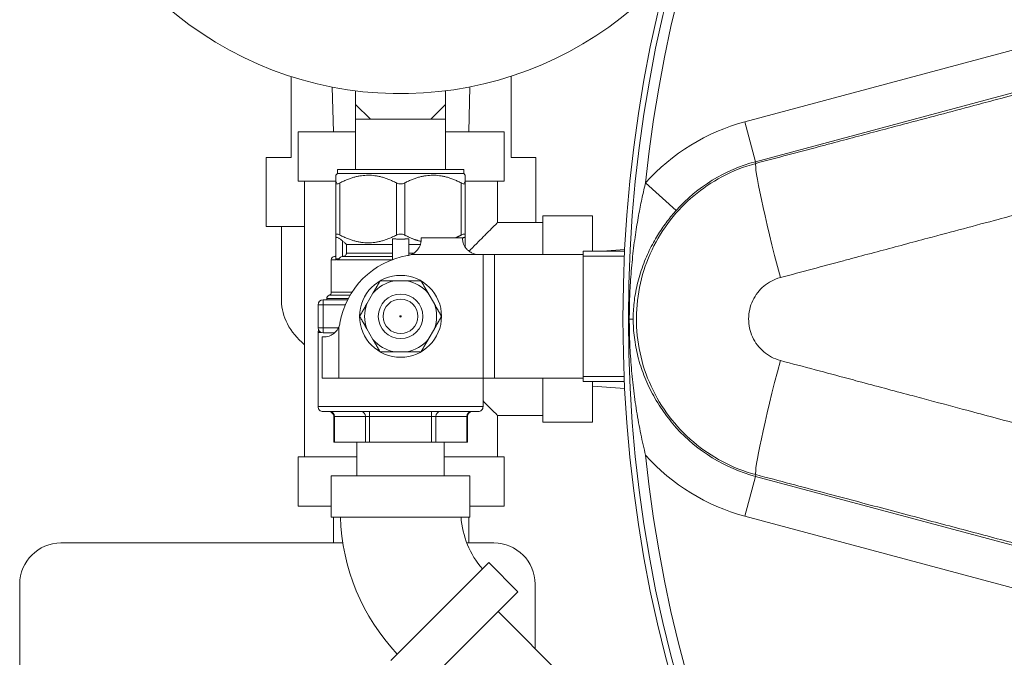
# Model space of a CAD drawing. Units: inches. Extents: x 81 to 414, y -31 to 374.
# Drawn here: x 174 to 180, y -10 to -6 of the extents above; entities that cross this region are included whole.
import ezdxf

# ---------------------------------------------------------------- set-up
doc = ezdxf.new("R2010")
doc.units = ezdxf.units.IN
doc.header["$MEASUREMENT"] = 0

# ---------------------------------------------------------------- blocks, each defined once
blk = doc.blocks.new('8INCH_DDV_RR_FRONT')
at = {"color": 0, "linetype": 'Continuous', "lineweight": 0, "extrusion": (2.19796e-16, 1, -2.22045e-16)}
for p, q in [((-7.4452, 12.4451), (-5.6648, 12.9221)), ((-10.1966, 12.7203), (-10.1966, 12.23)), ((-8.8616, 12.23), (-8.8616, 12.7223)), ((-9.9397, 12.385), (-9.9468, 12.6561)), ((-9.1185, 12.385), (-9.1114, 12.6574)), ((-7.3806, 12.2039), (-5.6002, 12.681)), ((-9.8047, 12.5512), (-9.8047, 12.6334)), ((-9.2597, 12.5512), (-9.2597, 12.6334)), ((-9.8047, 12.5512), (-9.7147, 12.4612)), ((-9.8047, 12.5512), (-9.8047, 12.4612)), ((-9.2597, 12.5512), (-9.3497, 12.4612)), ((-9.2597, 12.5512), (-9.2597, 12.4612)), ((-9.8047, 12.4612), (-9.7147, 12.4612)), ((-9.8047, 12.4612), (-9.8047, 12.1569)), ((-9.7147, 12.4612), (-9.5322, 12.4612)), ((-9.5322, 12.4612), (-9.3497, 12.4612)), ((-9.2597, 12.4612), (-9.3497, 12.4612)), ((-9.2597, 12.4612), (-9.2597, 12.1569)), ((-7.3806, 12.2039), (-7.4452, 12.4451)), ((-10.1541, 12.385), (-9.8047, 12.385)), ((-10.1541, 12.085), (-10.1541, 12.385)), ((-9.2597, 12.385), (-8.9041, 12.385)), ((-8.9041, 12.085), (-8.9041, 12.385)), ((-10.1966, 12.23), (-10.3466, 12.23)), ((-10.3466, 12.23), (-10.3466, 11.81)), ((-8.7116, 12.23), (-8.8616, 12.23)), ((-8.7116, 11.835), (-8.7116, 12.23)), ((-7.3778, 12.1936), (-7.3806, 12.2039)), ((-9.9147, 12.1319), (-9.9247, 12.1219)), ((-9.5322, 12.1569), (-9.9147, 12.1569)), ((-9.9147, 12.1569), (-9.9147, 12.1319)), ((-9.9147, 12.1319), (-9.5322, 12.1319)), ((-9.1497, 12.1569), (-9.5322, 12.1569)), ((-9.5322, 12.1319), (-9.1497, 12.1319)), ((-9.1497, 12.1569), (-9.1497, 12.1319)), ((-9.1497, 12.1319), (-9.1397, 12.1219)), ((-10.1541, 12.085), (-9.9247, 12.085)), ((-10.1141, 10.415), (-10.1141, 12.085)), ((-9.9247, 12.0789), (-9.9247, 12.075)), ((-9.9204, 12.0789), (-9.9247, 12.0789)), ((-9.9247, 12.0749), (-9.9247, 11.7589)), ((-9.8997, 12.0749), (-9.8997, 11.7589)), ((-9.5572, 12.0749), (-9.5572, 11.7589)), ((-9.5072, 12.0749), (-9.5072, 11.7589)), ((-9.1647, 12.0749), (-9.1647, 11.7589)), ((-9.1397, 12.0789), (-9.1441, 12.0789)), ((-9.1397, 12.085), (-8.9041, 12.085)), ((-9.1397, 12.0789), (-9.1397, 12.075)), ((-9.1397, 12.0749), (-9.1397, 11.7589)), ((-8.9441, 11.835), (-8.9441, 12.085)), ((-7.8607, 11.9089), (-8.0467, 12.0754)), ((-8.9441, 11.835), (-8.6691, 11.835)), ((-8.6691, 11.6413), (-8.6691, 11.875)), ((-8.6691, 11.875), (-8.3691, 11.875)), ((-8.3691, 11.6613), (-8.3691, 11.875)), ((-10.3466, 11.81), (-10.1141, 11.81)), ((-10.2541, 11.81), (-10.2541, 11.36)), ((-8.9692, 11.81), (-8.9691, 11.81)), ((-9.9247, 11.6149), (-9.9247, 11.7423)), ((-9.8847, 11.6295), (-9.8847, 11.7235)), ((-9.8598, 11.7019), (-9.5822, 11.7019)), ((-9.8598, 11.7019), (-9.8598, 11.6498)), ((-9.5822, 11.737), (-9.5822, 11.6097)), ((-9.4822, 11.737), (-9.4822, 11.6361)), ((-9.4822, 11.7019), (-9.4121, 11.7019)), ((-9.4072, 11.7413), (-9.4072, 11.7329)), ((-9.4072, 11.7413), (-9.1572, 11.7413)), ((-9.1397, 11.7423), (-9.1397, 11.6848)), ((-9.5822, 11.6498), (-9.8598, 11.6498)), ((-9.4515, 11.6498), (-9.4822, 11.6498)), ((-9.4671, 11.6413), (-9.0572, 11.6413)), ((-9.0572, 11.6413), (-9.0322, 11.6413)), ((-9.0322, 11.6413), (-8.9638, 11.6413)), ((-9.0322, 10.8913), (-9.0322, 11.6413)), ((-8.9638, 11.6413), (-8.4249, 11.6413)), ((-8.9638, 10.8913), (-8.9638, 11.6413)), ((-8.4249, 11.6413), (-8.4242, 11.6413)), ((-8.4249, 10.8913), (-8.4249, 11.6413)), ((-8.4242, 11.6613), (-8.4242, 11.6313)), ((-8.1739, 11.6613), (-8.4242, 11.6613)), ((-8.3095, 11.6613), (-8.1734, 11.6714)), ((-9.9522, 11.6099), (-9.9522, 11.4129)), ((-9.9247, 11.6299), (-9.9335, 11.6299)), ((-9.9247, 11.6149), (-9.9247, 11.6099)), ((-9.9247, 11.6149), (-9.9051, 11.6149)), ((-9.9193, 11.6099), (-9.9119, 11.6099)), ((-9.9119, 11.6099), (-9.5822, 11.6099)), ((-9.8815, 11.6299), (-9.5822, 11.6299)), ((-8.4242, 11.6313), (-8.4242, 10.9013)), ((-8.1754, 11.6313), (-8.4242, 11.6313)), ((-8.0249, 11.6313), (-8.0249, 11.6313)), ((-9.4946, 11.4813), (-9.5698, 11.4813)), ((-9.827, 11.4129), (-9.9522, 11.4129)), ((-9.6996, 11.4063), (-9.7372, 11.3412)), ((-9.3272, 11.3412), (-9.3648, 11.4063)), ((-10.0022, 11.3663), (-9.8537, 11.3663)), ((-10.0022, 11.3363), (-10.0022, 11.3663)), ((-9.9797, 11.3749), (-9.8493, 11.3749)), ((-9.9797, 11.3749), (-9.9797, 11.3663)), ((-9.966, 11.3939), (-9.8387, 11.3939)), ((-10.0322, 11.3363), (-10.0322, 11.1963)), ((-10.0322, 11.3363), (-10.0022, 11.3363)), ((-10.0022, 11.3363), (-9.8676, 11.3363)), ((-10.0022, 11.3363), (-10.0022, 11.1963)), ((-10.0022, 11.1963), (-10.0322, 11.1963)), ((-10.0322, 11.1689), (-10.0144, 11.1689)), ((-10.0322, 11.1689), (-10.0322, 10.7189)), ((-9.9095, 11.1963), (-10.0022, 11.1963)), ((-10.0022, 11.1663), (-10.0022, 11.1963)), ((-9.9327, 11.1663), (-10.0022, 11.1663)), ((-9.9072, 11.2012), (-9.9072, 10.8913)), ((-9.7372, 11.1913), (-9.6996, 11.1262)), ((-9.3648, 11.1262), (-9.3272, 11.1913)), ((-9.9988, 11.1413), (-10.0072, 11.1413)), ((-10.0072, 11.1413), (-10.0072, 10.8913)), ((-9.5698, 11.0513), (-9.4946, 11.0513)), ((-10.0072, 10.8913), (-9.9072, 10.8913)), ((-9.9072, 10.8913), (-9.0322, 10.8913)), ((-9.0322, 10.8913), (-9.0322, 10.7189)), ((-9.0322, 10.8913), (-8.9638, 10.8913)), ((-8.9638, 10.8913), (-8.4249, 10.8913)), ((-8.6691, 10.625), (-8.6691, 10.8913)), ((-8.4249, 10.8913), (-8.4242, 10.8913)), ((-8.4242, 10.9013), (-8.4242, 10.8713)), ((-8.4242, 10.9013), (-8.1768, 10.9013)), ((-8.4242, 10.8713), (-8.1755, 10.8713)), ((-8.3691, 10.625), (-8.3691, 10.8713)), ((-8.1283, 10.9013), (-8.1283, 10.9013)), ((-8.1252, 10.8713), (-8.1252, 10.8713)), ((-8.041, 10.8713), (-8.041, 10.8713)), ((-8.0381, 10.9013), (-8.0381, 10.9013)), ((-8.026, 10.8713), (-8.026, 10.8713)), ((-8.1734, 10.8286), (-8.3691, 10.8431)), ((-8.1199, 10.8247), (-8.1199, 10.8247)), ((-8.0006, 10.8158), (-8.0006, 10.8158)), ((-10.0322, 10.7189), (-9.0322, 10.7189)), ((-10.0022, 10.6889), (-9.0622, 10.6889)), ((-9.7199, 10.6889), (-9.7199, 10.6589)), ((-9.3446, 10.6889), (-9.3446, 10.6589)), ((-9.9375, 10.6589), (-9.9335, 10.6589)), ((-9.9375, 10.5039), (-9.9375, 10.6589)), ((-9.7458, 10.6589), (-9.9335, 10.6589)), ((-9.9335, 10.5039), (-9.9335, 10.6589)), ((-9.7458, 10.6589), (-9.7199, 10.6589)), ((-9.7458, 10.5039), (-9.7458, 10.6589)), ((-9.3446, 10.6589), (-9.7199, 10.6589)), ((-9.7199, 10.5039), (-9.7199, 10.6589)), ((-9.3446, 10.6589), (-9.3186, 10.6589)), ((-9.3446, 10.5039), (-9.3446, 10.6589)), ((-9.131, 10.6589), (-9.3186, 10.6589)), ((-9.3186, 10.5039), (-9.3186, 10.6589)), ((-9.131, 10.6589), (-9.1269, 10.6589)), ((-9.131, 10.5039), (-9.131, 10.6589)), ((-9.1269, 10.5039), (-9.1269, 10.6589)), ((-8.9441, 10.415), (-8.9441, 10.665)), ((-8.9441, 10.665), (-8.6691, 10.665)), ((-8.6691, 10.625), (-8.3691, 10.625)), ((-9.9375, 10.5039), (-9.9335, 10.5039)), ((-9.7458, 10.5039), (-9.9335, 10.5039)), ((-9.7972, 10.5039), (-9.7972, 10.2996)), ((-9.7458, 10.5039), (-9.7199, 10.5039)), ((-9.3446, 10.5039), (-9.7199, 10.5039)), ((-9.3446, 10.5039), (-9.3186, 10.5039)), ((-9.131, 10.5039), (-9.3186, 10.5039)), ((-9.2672, 10.5039), (-9.2672, 10.2996)), ((-9.131, 10.5039), (-9.1269, 10.5039)), ((-10.1541, 10.415), (-9.7972, 10.415)), ((-10.1541, 10.115), (-10.1541, 10.415)), ((-9.2672, 10.415), (-8.9041, 10.415)), ((-8.9041, 10.115), (-8.9041, 10.415)), ((-9.1122, 10.2996), (-9.9522, 10.2996)), ((-9.9522, 10.0496), (-9.9522, 10.2996)), ((-9.1122, 10.0496), (-9.1122, 10.2996)), ((-7.3806, 10.2961), (-7.4452, 10.0549)), ((-7.3778, 10.3064), (-7.3806, 10.2961)), ((-5.6002, 9.819), (-7.3806, 10.2961)), ((-10.1541, 10.115), (-9.9522, 10.115)), ((-9.1122, 10.115), (-8.9041, 10.115)), ((-9.1122, 10.0496), (-9.9522, 10.0496)), ((-9.9391, 9.8923), (-9.9391, 10.0496)), ((-9.1191, 9.8923), (-9.1191, 10.0496)), ((-5.6648, 9.5779), (-7.4452, 10.0549)), ((-11.5916, 9.8923), (-9.8822, 9.8923)), ((-9.1307, 9.8923), (-8.9666, 9.8923)), ((-8.9978, 9.7734), (-9.5918, 9.1794)), ((-8.821, 9.5966), (-8.9978, 9.7734)), ((-11.8416, 7.9528), (-11.8416, 9.6423)), ((-8.7166, 9.6423), (-8.7166, 9.2518)), ((-8.821, 9.5966), (-9.415, 9.0026)), ((-8.9412, 9.4764), (-7.5458, 8.081))]:
    blk.add_line(p, q, dxfattribs=at)
at = {"color": 0, "linetype": 'Continuous', "lineweight": 0, "extrusion": (-4.93038e-32, -2.22045e-16, -1)}
blk.add_circle((0, 11.25), 8.1843, dxfattribs=at)
at = {"color": 0, "linetype": 'Continuous', "lineweight": 0}
for centre, radius in [((0, 11.25), 8.1513), ((-9.5322, 11.2663), 0.2483), ((-9.5322, 11.2663), 0.135), ((-9.5322, 11.2663), 0.105)]:
    blk.add_circle(centre, radius, dxfattribs=at)
for centre, radius, start, end in [((0, 11.25), 8.0889, 5.85682, 174.14317), ((-9.5322, 14.7887), 2.1725, 1.0684, 318.19796), ((-9.5322, 11.2663), 0.2183, 159.91612, 200.08388), ((-9.5322, 11.2663), 0.2183, 339.91612, 20.08388), ((0, 11.25), 8.0889, 185.85682, 354.14317), ((-8.6322, 10.0866), 0.535, 183.9663, 221.0337)]:
    blk.add_arc(centre, radius, start, end, dxfattribs=at)
at = {"color": 0, "linetype": 'Continuous', "lineweight": 0, "extrusion": (-7.39557e-32, -2.22045e-16, -1)}
for centre, radius, start, end in [((7.125, 11.25), 1.2372, 41.84679, 75), ((9.9347, 11.6498), 0.02, 240, 266.41668), ((10.0122, 11.1689), 0.02, 0, 37.56846), ((9.9675, 10.6589), 0.03, 90.00058, 180), ((7.125, 11.25), 0.9876, 285, 318.15336)]:
    blk.add_arc(centre, radius, start, end, dxfattribs=at)
at = {"color": 0, "linetype": 'Continuous', "lineweight": 0, "extrusion": (-4.93038e-32, -2.22045e-16, -1)}
for centre, radius, start, end in [((7.125, 11.25), 0.9876, 41.84679, 75), ((9.9722, 11.4129), 0.02, 180, 251.79004), ((9.9597, 11.3749), 0.02, 360, 71.79004), ((9.0969, 10.6589), 0.03, 0, 89.99942), ((9.0622, 10.7189), 0.03, 180, 270.00005), ((7.125, 11.25), 1.2372, 285, 318.15329), ((11.5916, 9.6423), 0.25, 0, 90), ((8.9666, 9.6423), 0.25, 90, 180)]:
    blk.add_arc(centre, radius, start, end, dxfattribs=at)
at = {"color": 0, "linetype": 'Continuous', "lineweight": 0, "extrusion": (-1.9475e-30, -2.22045e-16, -1)}
blk.add_arc((9.5072, 11.7329), 0.1, 246.35954, 260.40593, dxfattribs=at)
at = {"color": 0, "linetype": 'Continuous', "lineweight": 0, "extrusion": (-2.46519e-32, -2.22045e-16, -1)}
for centre, radius, start, end in [((9.9322, 11.6099), 0.02, 0.02256, 86.41668), ((10.0022, 10.7189), 0.03, 269.99995, 0)]:
    blk.add_arc(centre, radius, start, end, dxfattribs=at)
at = {"color": 0, "linetype": 'Continuous', "lineweight": 0, "extrusion": (1.8982e-30, -2.22045e-16, -1)}
blk.add_arc((9.9197, 11.6149), 0.005, 291.7208, 0, dxfattribs=at)
at = {"color": 0, "linetype": 'Continuous', "lineweight": 0, "extrusion": (1.55307e-30, -2.22045e-16, -1)}
blk.add_arc((9.4072, 11.1413), 0.5, 9.59407, 80.40593, dxfattribs=at)
at = {"color": 0, "linetype": 'Continuous', "lineweight": 0, "extrusion": (-6.74476e-29, -2.22045e-16, -1)}
blk.add_arc((9.8801, 11.6038), 0.0261, 79.76721, 86.89068, dxfattribs=at)
at = {"color": 0, "linetype": 'Continuous', "lineweight": 0, "extrusion": (-1.75029e-30, -2.22045e-16, -1)}
for start, end in [(39.91612, 80.08388), (219.91612, 260.08388)]:
    blk.add_arc((9.5322, 11.2663), 0.2183, start, end, dxfattribs=at)
at = {"color": 0, "linetype": 'Continuous', "lineweight": 0, "extrusion": (-1.30655e-30, -2.22045e-16, -1)}
for start, end in [(99.91612, 140.08388), (279.91612, 320.08388)]:
    blk.add_arc((9.5322, 11.2663), 0.2183, start, end, dxfattribs=at)
at = {"color": 0, "linetype": 'Continuous', "lineweight": 0, "extrusion": (2.21867e-30, -2.22045e-16, -1)}
blk.add_arc((10.0022, 11.3363), 0.03, 360, 90, dxfattribs=at)
at = {"color": 0, "linetype": 'Continuous', "lineweight": 0, "extrusion": (-7.39557e-31, -2.22045e-16, -1)}
blk.add_arc((9.9988, 11.2413), 0.1, 189.59407, 203.64046, dxfattribs=at)
at = {"color": 0, "linetype": 'Continuous', "lineweight": 0, "extrusion": (2.19402e-30, -2.22045e-16, -1)}
blk.add_arc((10.0022, 11.1963), 0.03, 270, 360, dxfattribs=at)
at = {"color": 0, "linetype": 'Continuous', "lineweight": 0, "extrusion": (-2.21867e-31, -2.22045e-16, -1)}
blk.add_arc((8.6322, 10.0866), 1.265, 316.67635, 358.32365, dxfattribs=at)
at = {"color": 0, "linetype": 'Continuous', "lineweight": 0}
for centre, major_axis, ratio, start_param, end_param in [((-7.192, 11.5001), (-0.1843, 0.695), 0.050097, 0.052426, 1.555633), ((-9.2926, 10.6589), (0, 0.03), 0.866025, 0.000005, 1.570796), ((-9.105, 10.6589), (0, 0.03), 0.866025, 0.000005, 1.570796)]:
    blk.add_ellipse(centre, major_axis=major_axis, ratio=ratio, start_param=start_param, end_param=end_param, dxfattribs=at)
at = {"color": 0, "linetype": 'Continuous', "lineweight": 0, "extrusion": (-2.41526e-32, -2.22045e-16, -1)}
blk.add_ellipse((-9.5291, 11.36), major_axis=(-0.725, 0), ratio=0.62069, start_param=-0.631917, end_param=0, dxfattribs=at)
at = {"color": 0, "linetype": 'Continuous', "lineweight": 0, "extrusion": (8.26032e-18, -1.92874e-12, -1)}
blk.add_ellipse((-8.3716, 11.25), major_axis=(0.25, 0), ratio=0.000006, start_param=0.052362, end_param=0.439799, dxfattribs=at)
at = {"color": 0, "linetype": 'Continuous', "lineweight": 0, "extrusion": (-1.46431e-16, -1.81673e-16, -1)}
blk.add_ellipse((-7.192, 10.9999), major_axis=(-0.1843, -0.695), ratio=0.050097, start_param=0.052426, end_param=1.555633, dxfattribs=at)
at = {"color": 0, "linetype": 'Continuous', "lineweight": 0, "extrusion": (-1.94872e-17, -2.22045e-16, -1)}
for centre in [(-9.9595, 10.6589), (-9.7718, 10.6589)]:
    blk.add_ellipse(centre, major_axis=(0, 0.03), ratio=0.866025, start_param=0.000005, end_param=1.570796, dxfattribs=at)
at = {"color": 0, "linetype": 'Continuous', "lineweight": 0}
for points, knots in [([(-7.3778, 12.1936), (-7.2476, 12.2282), (-7.1197, 12.2621), (-6.9951, 12.2951), (-6.97, 12.3018), (-6.945, 12.3084), (-6.9202, 12.315), (-6.8216, 12.3411), (-6.7247, 12.3668), (-6.6282, 12.3924), (-6.5799, 12.4052), (-6.5317, 12.418), (-6.4836, 12.4307), (-6.4114, 12.4499), (-6.3394, 12.469), (-6.2681, 12.4879), (-6.1968, 12.5068), (-6.1261, 12.5255), (-6.0565, 12.544), (-6.0101, 12.5563), (-5.9642, 12.5685), (-5.9189, 12.5805), (-5.8277, 12.6047), (-5.7388, 12.6282), (-5.652, 12.6513), (-5.6307, 12.6569), (-5.6095, 12.6625), (-5.5885, 12.6681)], [0, 0, 0, 0, 0.2, 0.2, 0.2, 0.2402832, 0.2402832, 0.2402832, 0.4, 0.4, 0.4, 0.4798579, 0.4798579, 0.4798579, 0.6, 0.6, 0.6, 0.7200819, 0.7200819, 0.7200819, 0.8, 0.8, 0.8, 0.9606727, 0.9606727, 0.9606727, 0.9999999, 0.9999999, 0.9999999, 0.9999999]), ([(-7.3778, 10.3064), (-7.4488, 10.3253), (-7.517, 10.3522), (-7.5805, 10.3856), (-7.644, 10.419), (-7.7028, 10.4588), (-7.757, 10.5047), (-7.8111, 10.5506), (-7.8606, 10.6027), (-7.9037, 10.6594), (-7.9467, 10.7162), (-7.9835, 10.7775), (-8.0132, 10.8422), (-8.0429, 10.9069), (-8.0656, 10.9748), (-8.0805, 11.0444), (-8.0955, 11.114), (-8.1029, 11.1852), (-8.1024, 11.2564), (-8.1019, 11.3276), (-8.0936, 11.3988), (-8.0778, 11.4681), (-8.0619, 11.5373), (-8.0386, 11.6046), (-8.0078, 11.6693), (-7.9771, 11.734), (-7.9386, 11.7959), (-7.8957, 11.8509), (-7.8528, 11.9059), (-7.8059, 11.9542), (-7.7543, 11.9976), (-7.7027, 12.0409), (-7.6466, 12.0793), (-7.5839, 12.1126), (-7.5212, 12.1459), (-7.4518, 12.1739), (-7.3778, 12.1936)], [0, 0, 0, 0, 0.0833333, 0.0833333, 0.0833333, 0.1666667, 0.1666667, 0.1666667, 0.25, 0.25, 0.25, 0.3333333, 0.3333333, 0.3333333, 0.4166667, 0.4166667, 0.4166667, 0.5, 0.5, 0.5, 0.5833333, 0.5833333, 0.5833333, 0.6666667, 0.6666667, 0.6666667, 0.75, 0.75, 0.75, 0.8333333, 0.8333333, 0.8333333, 0.9166667, 0.9166667, 0.9166667, 1, 1, 1, 1]), ([(-9.8997, 12.0749), (-9.9009, 12.0743), (-9.902, 12.0738), (-9.9061, 12.0719), (-9.9089, 12.0708), (-9.9139, 12.0693), (-9.9162, 12.0689), (-9.9199, 12.0689), (-9.9214, 12.0693), (-9.9236, 12.0708), (-9.9243, 12.0719), (-9.9247, 12.0738), (-9.9247, 12.0744), (-9.9247, 12.075)], [0.1841423, 0.1841423, 0.1841423, 0.1841423, 0.194705, 0.194705, 0.2230559, 0.2230559, 0.2514068, 0.2514068, 0.2797576, 0.2797576, 0.3081085, 0.3081085, 0.3192221, 0.3192221, 0.3192221, 0.3192221]), ([(-9.5072, 12.0749), (-9.5084, 12.0743), (-9.5095, 12.0738), (-9.514, 12.0719), (-9.5175, 12.0708), (-9.5248, 12.0693), (-9.5285, 12.0689), (-9.5359, 12.0689), (-9.5397, 12.0693), (-9.5469, 12.0708), (-9.5504, 12.0719), (-9.5549, 12.0738), (-9.5561, 12.0743), (-9.5572, 12.0749)], [-0.3186712, -0.3186712, -0.3186712, -0.3186712, -0.3081085, -0.3081085, -0.2797576, -0.2797576, -0.2514068, -0.2514068, -0.2230559, -0.2230559, -0.194705, -0.194705, -0.1841423, -0.1841423, -0.1841423, -0.1841423]), ([(-9.1397, 12.075), (-9.1397, 12.0744), (-9.1398, 12.0738), (-9.1402, 12.0719), (-9.1409, 12.0708), (-9.1431, 12.0693), (-9.1446, 12.0689), (-9.1483, 12.0689), (-9.1505, 12.0693), (-9.1556, 12.0708), (-9.1584, 12.0719), (-9.1625, 12.0738), (-9.1636, 12.0743), (-9.1647, 12.0749)], [0.1835915, 0.1835915, 0.1835915, 0.1835915, 0.194705, 0.194705, 0.2230559, 0.2230559, 0.2514068, 0.2514068, 0.2797576, 0.2797576, 0.3081085, 0.3081085, 0.3186712, 0.3186712, 0.3186712, 0.3186712]), ([(-8.1454, 11.25), (-8.1454, 11.2882), (-8.1448, 11.3285), (-8.1433, 11.3711), (-8.1419, 11.4138), (-8.1396, 11.4588), (-8.1362, 11.5053), (-8.1329, 11.5519), (-8.1284, 11.6), (-8.1233, 11.646), (-8.1181, 11.692), (-8.1123, 11.736), (-8.1061, 11.7768), (-8.1, 11.8175), (-8.0936, 11.8551), (-8.0871, 11.89), (-8.0806, 11.925), (-8.0739, 11.9574), (-8.0672, 11.9882), (-8.0604, 12.019), (-8.0535, 12.0482), (-8.0467, 12.0754)], [0, 0, 0, 0, 0.142857, 0.142857, 0.142857, 0.285714, 0.285714, 0.285714, 0.428571, 0.428571, 0.428571, 0.571429, 0.571429, 0.571429, 0.714286, 0.714286, 0.714286, 0.857143, 0.857143, 0.857143, 1, 1, 1, 1]), ([(-7.2296, 11.5014), (-7.0994, 11.5361), (-6.9715, 11.5702), (-6.8468, 11.6035), (-6.8217, 11.6102), (-6.7968, 11.6169), (-6.7719, 11.6235), (-6.6733, 11.6498), (-6.5765, 11.6757), (-6.4799, 11.7015), (-6.4316, 11.7144), (-6.3834, 11.7272), (-6.3353, 11.7401), (-6.263, 11.7594), (-6.1911, 11.7786), (-6.1197, 11.7977), (-6.0484, 11.8168), (-5.9777, 11.8357), (-5.9081, 11.8543), (-5.8617, 11.8667), (-5.8158, 11.879), (-5.7704, 11.8911), (-5.6792, 11.9155), (-5.5903, 11.9393), (-5.5034, 11.9626), (-5.4822, 11.9683), (-5.461, 11.9739), (-5.44, 11.9796)], [0, 0, 0, 0, 0.2, 0.2, 0.2, 0.24029, 0.24029, 0.24029, 0.4, 0.4, 0.4, 0.4798696, 0.4798696, 0.4798696, 0.6, 0.6, 0.6, 0.7200616, 0.7200616, 0.7200616, 0.8, 0.8, 0.8, 0.9606683, 0.9606683, 0.9606683, 0.9999999, 0.9999999, 0.9999999, 0.9999999]), ([(-8.122, 11.25), (-8.122, 11.2813), (-8.1203, 11.3145), (-8.1164, 11.3495), (-8.1125, 11.3845), (-8.1062, 11.4213), (-8.0974, 11.4593), (-8.0885, 11.4972), (-8.0768, 11.5362), (-8.0632, 11.5733), (-8.0496, 11.6103), (-8.0342, 11.6455), (-8.0181, 11.6778), (-8.0019, 11.7102), (-7.9851, 11.7397), (-7.9679, 11.7669), (-7.9507, 11.7942), (-7.9332, 11.8192), (-7.9153, 11.8428), (-7.8974, 11.8663), (-7.879, 11.8884), (-7.8607, 11.9089)], [0, 0, 0, 0, 0.142857, 0.142857, 0.142857, 0.285714, 0.285714, 0.285714, 0.428571, 0.428571, 0.428571, 0.571429, 0.571429, 0.571429, 0.714286, 0.714286, 0.714286, 0.857143, 0.857143, 0.857143, 1, 1, 1, 1]), ([(-8.9441, 11.835), (-8.9441, 11.835), (-8.9458, 11.8333), (-8.9485, 11.8306), (-8.9513, 11.8278), (-8.9551, 11.824), (-8.9595, 11.8196), (-8.9639, 11.8152), (-8.969, 11.8101), (-8.9745, 11.8046), (-8.9799, 11.7992), (-8.9858, 11.7933), (-8.992, 11.7871), (-8.9982, 11.781), (-9.0046, 11.7745), (-9.0114, 11.7677), (-9.0182, 11.7609), (-9.0252, 11.7539), (-9.0327, 11.7465), (-9.0401, 11.7391), (-9.0478, 11.7313), (-9.0559, 11.7232), (-9.0641, 11.7151), (-9.0726, 11.7065), (-9.0813, 11.6978), (-9.09, 11.6891), (-9.0989, 11.6802), (-9.1076, 11.6715), (-9.111, 11.6682), (-9.1143, 11.6648), (-9.1176, 11.6615)], [0, 0, 0, 0, 0.00934579, 0.00934579, 0.00934579, 0.01869159, 0.01869159, 0.01869159, 0.02803738, 0.02803738, 0.02803738, 0.03738318, 0.03738318, 0.03738318, 0.04672897, 0.04672897, 0.04672897, 0.05607477, 0.05607477, 0.05607477, 0.06542056, 0.06542056, 0.06542056, 0.07476636, 0.07476636, 0.07476636, 0.08411215, 0.08411215, 0.08411215, 0.0877156, 0.0877156, 0.0877156, 0.0877156]), ([(-9.8997, 11.7589), (-9.9009, 11.7595), (-9.902, 11.7601), (-9.9061, 11.762), (-9.9089, 11.7631), (-9.9139, 11.7645), (-9.9162, 11.7649), (-9.9199, 11.7649), (-9.9214, 11.7645), (-9.9236, 11.7631), (-9.9243, 11.762), (-9.9247, 11.76), (-9.9247, 11.7594), (-9.9247, 11.7588)], [-0.74771, -0.74771, -0.74771, -0.74771, -0.7371472, -0.7371472, -0.7087964, -0.7087964, -0.6804455, -0.6804455, -0.6520946, -0.6520946, -0.6237438, -0.6237438, -0.6125117, -0.6125117, -0.6125117, -0.6125117]), ([(-9.5572, 11.7589), (-9.5561, 11.7595), (-9.5549, 11.7601), (-9.5504, 11.762), (-9.5469, 11.7631), (-9.5397, 11.7645), (-9.5359, 11.7649), (-9.5285, 11.7649), (-9.5248, 11.7645), (-9.5175, 11.7631), (-9.514, 11.762), (-9.5095, 11.7601), (-9.5084, 11.7595), (-9.5072, 11.7589)], [0.613181, 0.613181, 0.613181, 0.613181, 0.6237438, 0.6237438, 0.6520946, 0.6520946, 0.6804455, 0.6804455, 0.7087964, 0.7087964, 0.7371472, 0.7371472, 0.74771, 0.74771, 0.74771, 0.74771]), ([(-9.1397, 11.7588), (-9.1397, 11.7594), (-9.1398, 11.76), (-9.1402, 11.762), (-9.1409, 11.7631), (-9.1431, 11.7645), (-9.1446, 11.7649), (-9.1483, 11.7649), (-9.1505, 11.7645), (-9.1556, 11.7631), (-9.1584, 11.762), (-9.1625, 11.7601), (-9.1636, 11.7595), (-9.1647, 11.7589)], [-0.7483773, -0.7483773, -0.7483773, -0.7483773, -0.7371472, -0.7371472, -0.7087964, -0.7087964, -0.6804455, -0.6804455, -0.6520946, -0.6520946, -0.6237438, -0.6237438, -0.613181, -0.613181, -0.613181, -0.613181]), ([(-9.9247, 11.7423), (-9.9247, 11.7433), (-9.9245, 11.7441), (-9.9233, 11.7452), (-9.9224, 11.7455), (-9.92, 11.7455), (-9.9185, 11.7452), (-9.915, 11.744), (-9.913, 11.7432), (-9.9066, 11.7399), (-9.9016, 11.7367), (-9.893, 11.7304), (-9.8888, 11.7271), (-9.8847, 11.7235)], [0.1555446, 0.1555446, 0.1555446, 0.1555446, 0.1760653, 0.1760653, 0.1984437, 0.1984437, 0.2208221, 0.2208221, 0.2432005, 0.2432005, 0.2879572, 0.2879572, 0.3270744, 0.3270744, 0.3270744, 0.3270744]), ([(-9.4072, 11.7329), (-9.4072, 11.7329), (-9.4072, 11.7328), (-9.4072, 11.7271), (-9.4077, 11.7186), (-9.4114, 11.704), (-9.4132, 11.6981), (-9.4186, 11.6862), (-9.422, 11.6801), (-9.4302, 11.6686), (-9.4355, 11.6628), (-9.4473, 11.6524), (-9.454, 11.6479), (-9.4631, 11.6431), (-9.4651, 11.6422), (-9.4671, 11.6413)], [-1.5348174, -1.5348174, -1.5348174, -1.5348174, -1.5341961, -1.5341961, -1.432551, -1.432551, -1.3801088, -1.3801088, -1.3276665, -1.3276665, -1.2683901, -1.2683901, -1.2091137, -1.2091137, -1.1928147, -1.1928147, -1.1928147, -1.1928147]), ([(-9.0572, 11.6413), (-9.0723, 11.6413), (-9.088, 11.6449), (-9.1089, 11.6553), (-9.1154, 11.6596), (-9.1271, 11.6694), (-9.1323, 11.6748), (-9.1404, 11.6854), (-9.1439, 11.6911), (-9.1494, 11.7021), (-9.1514, 11.7074), (-9.1555, 11.7207), (-9.1565, 11.7285), (-9.1573, 11.7387), (-9.1572, 11.7413), (-9.1572, 11.7413)], [-1.0450443, -1.0450443, -1.0450443, -1.0450443, -0.9305272, -0.9305272, -0.8732641, -0.8732641, -0.8160011, -0.8160011, -0.7656246, -0.7656246, -0.7152482, -0.7152482, -0.6188874, -0.6188874, -0.5225266, -0.5225266, -0.5225266, -0.5225266]), ([(-9.1572, 11.7401), (-9.156, 11.7408), (-9.1547, 11.7415), (-9.1514, 11.7432), (-9.1494, 11.744), (-9.1459, 11.7452), (-9.1444, 11.7455), (-9.142, 11.7455), (-9.1411, 11.7452), (-9.14, 11.7441), (-9.1397, 11.7433), (-9.1397, 11.7423)], [0.48996922, 0.48996922, 0.48996922, 0.48996922, 0.50220107, 0.50220107, 0.52457944, 0.52457944, 0.54695781, 0.54695781, 0.56933618, 0.56933618, 0.58985697, 0.58985697, 0.58985697, 0.58985697]), ([(-9.8815, 11.6299), (-9.8789, 11.63), (-9.876, 11.6306), (-9.8711, 11.6325), (-9.8682, 11.6342), (-9.8643, 11.6378), (-9.8624, 11.6403), (-9.8604, 11.6447), (-9.8598, 11.6475), (-9.8598, 11.6498)], [0.08415007, 0.08415007, 0.08415007, 0.08415007, 0.10321931, 0.10321931, 0.12446006, 0.12446006, 0.14388273, 0.14388273, 0.16179922, 0.16179922, 0.16179922, 0.16179922]), ([(-9.9247, 11.6099), (-9.9322, 11.6099), (-9.9442, 11.6099), (-9.9513, 11.6099), (-9.9522, 11.6099), (-9.9522, 11.6099)], [0, 0, 0, 0, 0.2, 0.4, 0.4862898, 0.4862898, 0.4862898, 0.4862898]), ([(-9.9051, 11.6149), (-9.9051, 11.6149), (-9.9051, 11.6149), (-9.9054, 11.6143), (-9.9057, 11.6137), (-9.9064, 11.6125), (-9.9068, 11.6119), (-9.9082, 11.6107), (-9.909, 11.6103), (-9.9101, 11.6101), (-9.9104, 11.61), (-9.911, 11.6099), (-9.9112, 11.6099), (-9.9115, 11.6099), (-9.9117, 11.6099), (-9.9119, 11.6099)], [-0.08687302, -0.08687302, -0.08687302, -0.08687302, -0.08638857, -0.08638857, -0.07735154, -0.07735154, -0.06694961, -0.06694961, -0.05388886, -0.05388886, -0.04837968, -0.04837968, -0.04492359, -0.04492359, -0.04181469, -0.04181469, -0.04181469, -0.04181469]), ([(-9.8847, 11.6295), (-9.8856, 11.6293), (-9.8864, 11.6292), (-9.8908, 11.6279), (-9.8942, 11.6263), (-9.8996, 11.6225), (-9.9016, 11.6205), (-9.9039, 11.6173), (-9.9046, 11.6161), (-9.9051, 11.6149)], [-0.07401214, -0.07401214, -0.07401214, -0.07401214, -0.06833665, -0.06833665, -0.04432994, -0.04432994, -0.02361587, -0.02361587, -0.01328158, -0.01328158, -0.01328158, -0.01328158]), ([(-7.2296, 10.9986), (-7.2487, 11.0037), (-7.2666, 11.0108), (-7.2834, 11.0196), (-7.3002, 11.0285), (-7.3158, 11.0391), (-7.3302, 11.0513), (-7.3446, 11.0635), (-7.3577, 11.0774), (-7.3692, 11.0925), (-7.3806, 11.1076), (-7.3904, 11.124), (-7.3983, 11.1412), (-7.4062, 11.1585), (-7.4122, 11.1766), (-7.4162, 11.1952), (-7.4202, 11.2137), (-7.4222, 11.2327), (-7.422, 11.2517), (-7.4219, 11.2707), (-7.4197, 11.2897), (-7.4155, 11.3082), (-7.4113, 11.3266), (-7.4051, 11.3446), (-7.3969, 11.3618), (-7.3887, 11.3791), (-7.3784, 11.3956), (-7.3671, 11.4102), (-7.3557, 11.4249), (-7.3432, 11.4377), (-7.3295, 11.4493), (-7.3158, 11.4608), (-7.3008, 11.4711), (-7.2843, 11.4799), (-7.2677, 11.4887), (-7.2495, 11.4961), (-7.2296, 11.5014)], [0, 0, 0, 0, 0.0833333, 0.0833333, 0.0833333, 0.1666667, 0.1666667, 0.1666667, 0.25, 0.25, 0.25, 0.3333333, 0.3333333, 0.3333333, 0.4166667, 0.4166667, 0.4166667, 0.5, 0.5, 0.5, 0.5833333, 0.5833333, 0.5833333, 0.6666667, 0.6666667, 0.6666667, 0.75, 0.75, 0.75, 0.8333333, 0.8333333, 0.8333333, 0.9166667, 0.9166667, 0.9166667, 1, 1, 1, 1]), ([(-9.5362, 11.2663), (-9.5362, 11.2666), (-9.5362, 11.2669), (-9.5361, 11.2674), (-9.536, 11.2677), (-9.5358, 11.2683), (-9.5355, 11.2687), (-9.5349, 11.2693), (-9.5345, 11.2696), (-9.5335, 11.27), (-9.5328, 11.2701), (-9.5316, 11.2701), (-9.531, 11.27), (-9.53, 11.2696), (-9.5296, 11.2693), (-9.5289, 11.2687), (-9.5287, 11.2683), (-9.5284, 11.2677), (-9.5283, 11.2674), (-9.5282, 11.2669), (-9.5282, 11.2666), (-9.5282, 11.2663)], [-0.03194101, -0.03194101, -0.03194101, -0.03194101, -0.02971223, -0.02971223, -0.02769292, -0.02769292, -0.02438128, -0.02438128, -0.0206349, -0.0206349, -0.01597051, -0.01597051, -0.01130611, -0.01130611, -0.00755973, -0.00755973, -0.00424809, -0.00424809, -0.00222878, -0.00222878, 0, 0, 0, 0]), ([(-9.5282, 11.2663), (-9.5282, 11.266), (-9.5283, 11.2658), (-9.5284, 11.2652), (-9.5285, 11.265), (-9.5288, 11.2643), (-9.5291, 11.2638), (-9.5298, 11.2631), (-9.5302, 11.2628), (-9.5312, 11.2624), (-9.5317, 11.2623), (-9.5327, 11.2623), (-9.5333, 11.2624), (-9.5342, 11.2628), (-9.5347, 11.2631), (-9.5354, 11.2638), (-9.5357, 11.2643), (-9.536, 11.265), (-9.5361, 11.2652), (-9.5362, 11.2658), (-9.5362, 11.266), (-9.5362, 11.2663)], [-0.03190628, -0.03190628, -0.03190628, -0.03190628, -0.02989113, -0.02989113, -0.02783073, -0.02783073, -0.02387908, -0.02387908, -0.01992742, -0.01992742, -0.01597577, -0.01597577, -0.01202411, -0.01202411, -0.00807246, -0.00807246, -0.00412081, -0.00412081, -0.0020604, -0.0020604, -0.00004526, -0.00004526, -0.00004526, -0.00004526]), ([(-9.5319, 11.2663), (-9.5315, 11.2663), (-9.5311, 11.2663), (-9.5307, 11.2663), (-9.5302, 11.2663), (-9.5298, 11.2663), (-9.5294, 11.2663), (-9.5289, 11.2663), (-9.5286, 11.2663), (-9.5284, 11.2663), (-9.5283, 11.2663), (-9.5283, 11.2663), (-9.5282, 11.2663)], [0.0554874, 0.0554874, 0.0554874, 0.0554874, 0.25, 0.25, 0.25, 0.5, 0.5, 0.5, 0.8224378, 0.8224378, 0.8224378, 0.9588531, 0.9588531, 0.9588531, 0.9588531]), ([(-8.0467, 10.4246), (-8.0569, 10.4652), (-8.0763, 10.5497), (-8.1024, 10.6924), (-8.1217, 10.8322), (-8.1354, 10.9707), (-8.1438, 11.1146), (-8.1454, 11.2053), (-8.1454, 11.25)], [0.0000026, 0.0000026, 0.0000026, 0.0000026, 0.1666667, 0.3333333, 0.5, 0.6666667, 0.8333333, 0.9999995, 0.9999995, 0.9999995, 0.9999995]), ([(-7.8607, 10.5911), (-7.8879, 10.6216), (-7.9137, 10.6537), (-7.9381, 10.6884), (-7.9625, 10.723), (-7.9854, 10.7602), (-8.0053, 10.7974), (-8.0252, 10.8346), (-8.0421, 10.8717), (-8.0565, 10.909), (-8.071, 10.9463), (-8.083, 10.9837), (-8.0928, 11.022), (-8.1025, 11.0603), (-8.11, 11.0995), (-8.1149, 11.1378), (-8.1197, 11.176), (-8.122, 11.2134), (-8.122, 11.25)], [0.0000036, 0.0000036, 0.0000036, 0.0000036, 0.1666667, 0.1666667, 0.1666667, 0.3333333, 0.3333333, 0.3333333, 0.5, 0.5, 0.5, 0.6666667, 0.6666667, 0.6666667, 0.8333333, 0.8333333, 0.8333333, 0.9999995, 0.9999995, 0.9999995, 0.9999995]), ([(-9.9072, 11.2012), (-9.9073, 11.2011), (-9.9073, 11.201), (-9.913, 11.1881), (-9.9215, 11.1766), (-9.9361, 11.1631), (-9.942, 11.1587), (-9.9539, 11.1517), (-9.96, 11.149), (-9.9715, 11.1449), (-9.9773, 11.1435), (-9.9877, 11.1418), (-9.9923, 11.1414), (-9.997, 11.1413), (-9.9979, 11.1413), (-9.9988, 11.1413)], [-0.4442566, -0.4442566, -0.4442566, -0.4442566, -0.4436353, -0.4436353, -0.3419902, -0.3419902, -0.289548, -0.289548, -0.2371057, -0.2371057, -0.1778293, -0.1778293, -0.1185529, -0.1185529, -0.1022539, -0.1022539, -0.1022539, -0.1022539]), ([(-5.44, 10.5204), (-5.4775, 10.5305), (-5.5152, 10.5406), (-5.5531, 10.5507), (-5.6235, 10.5696), (-5.6944, 10.5885), (-5.7656, 10.6076), (-5.8216, 10.6226), (-5.8779, 10.6376), (-5.9346, 10.6528), (-5.9887, 10.6673), (-6.0432, 10.6818), (-6.0982, 10.6966), (-6.1741, 10.7168), (-6.2511, 10.7374), (-6.3297, 10.7584), (-6.3679, 10.7686), (-6.4064, 10.7789), (-6.4454, 10.7893), (-6.5453, 10.816), (-6.6481, 10.8434), (-6.7554, 10.8721), (-6.7763, 10.8777), (-6.7975, 10.8833), (-6.8188, 10.889), (-6.9492, 10.9238), (-7.0864, 10.9604), (-7.2296, 10.9986)], [0.0000001, 0.0000001, 0.0000001, 0.0000001, 0.0699583, 0.0699583, 0.0699583, 0.2, 0.2, 0.2, 0.3023222, 0.3023222, 0.3023222, 0.4, 0.4, 0.4, 0.5346515, 0.5346515, 0.5346515, 0.6, 0.6, 0.6, 0.7672829, 0.7672829, 0.7672829, 0.8, 0.8, 0.8, 1, 1, 1, 1]), ([(-9.0322, 10.7531), (-9.0251, 10.746), (-9.0183, 10.7392), (-9.0118, 10.7326), (-9.0049, 10.7258), (-8.9984, 10.7193), (-8.9922, 10.7131), (-8.986, 10.7069), (-8.9801, 10.701), (-8.9746, 10.6955), (-8.9691, 10.69), (-8.964, 10.6849), (-8.9596, 10.6805), (-8.9551, 10.676), (-8.9513, 10.6722), (-8.9486, 10.6694), (-8.9458, 10.6667), (-8.9441, 10.665), (-8.9441, 10.665)], [0.94433067, 0.94433067, 0.94433067, 0.94433067, 0.95327103, 0.95327103, 0.95327103, 0.96261682, 0.96261682, 0.96261682, 0.97196262, 0.97196262, 0.97196262, 0.98130841, 0.98130841, 0.98130841, 0.99065421, 0.99065421, 0.99065421, 1, 1, 1, 1]), ([(-5.5885, 9.8319), (-5.6959, 9.8604), (-5.8046, 9.8892), (-5.9141, 9.9182), (-6.0237, 9.9473), (-6.134, 9.9766), (-6.2468, 10.0065), (-6.3595, 10.0363), (-6.4745, 10.0669), (-6.5938, 10.0985), (-6.7131, 10.1301), (-6.8367, 10.1629), (-6.9671, 10.1975), (-7.0975, 10.232), (-7.2347, 10.2684), (-7.3778, 10.3064)], [0.0000001, 0.0000001, 0.0000001, 0.0000001, 0.2, 0.2, 0.2, 0.4, 0.4, 0.4, 0.6, 0.6, 0.6, 0.8, 0.8, 0.8, 1, 1, 1, 1])]:
    blk.add_open_spline(points, degree=3, knots=knots, dxfattribs=at)
for points, weights in [([(-9.9247, 12.0789), (-9.9247, 12.1219), (-9.9247, 12.1219)], [1.61415094701, 1.70256940653, 1.70256940653]), ([(-9.5572, 12.0749), (-9.7285, 12.1639), (-9.8997, 12.0749)], [1.53406913294, 1.71775806082, 1.53406913294]), ([(-9.1647, 12.0749), (-9.336, 12.1639), (-9.5072, 12.0749)], [1.53406913294, 1.71775806082, 1.53406913294]), ([(-9.1397, 12.1219), (-9.1397, 12.1219), (-9.1397, 12.0789)], [1.70238280633, 1.70238280633, 1.6139740374]), ([(-9.9204, 12.0789), (-9.9225, 12.077), (-9.9247, 12.075)], [1.00828927069, 1.00808970897, 1.00786517543]), ([(-9.1397, 12.075), (-9.1419, 12.077), (-9.1441, 12.0789)], [1.00786517543, 1.00808970897, 1.00828927069]), ([(-9.9247, 11.7588), (-9.9247, 11.7496), (-9.9247, 11.7423)], [1.48382672428, 1.50034580156, 1.5137857813]), ([(-9.5572, 11.7589), (-9.7285, 11.6699), (-9.8997, 11.7589)], [1.4836260813, 1.66127497494, 1.4836260813]), ([(-9.4822, 11.737), (-9.5322, 11.7319), (-9.5822, 11.737)], [1.06636652079, 1.07173263463, 1.06636652079]), ([(-9.408, 11.7206), (-9.4553, 11.732), (-9.5072, 11.7589)], [1.55519495266, 1.53330059906, 1.4836260813]), ([(-9.1647, 11.7589), (-9.1838, 11.749), (-9.202, 11.7413)], [1.4836260813, 1.50147126731, 1.5157312842]), ([(-9.1397, 11.7423), (-9.1397, 11.7496), (-9.1397, 11.7588)], [1.5137857813, 1.50034554838, 1.48382610192]), ([(-9.6996, 11.4063), (-9.6794, 11.4414), (-9.6564, 11.4813)], [1.42371427106, 1.40116500978, 1.33151686278]), ([(-9.6564, 11.4813), (-9.6103, 11.4813), (-9.5698, 11.4813)], [1.33151686278, 1.40116500978, 1.42371427106]), ([(-9.4946, 11.4813), (-9.4541, 11.4813), (-9.4081, 11.4813)], [1.42371427106, 1.40116500978, 1.33151686278]), ([(-9.4081, 11.4813), (-9.3851, 11.4414), (-9.3648, 11.4063)], [1.33151686278, 1.40116500978, 1.42371427106]), ([(-9.7805, 11.2663), (-9.7575, 11.3062), (-9.7372, 11.3412)], [1.33151686278, 1.40116500978, 1.42371427106]), ([(-9.3272, 11.3412), (-9.307, 11.3062), (-9.284, 11.2663)], [1.42371427106, 1.40116500978, 1.33151686278]), ([(-9.7372, 11.1913), (-9.7575, 11.2264), (-9.7805, 11.2663)], [1.42371427106, 1.40116500978, 1.33151686278]), ([(-9.284, 11.2663), (-9.307, 11.2264), (-9.3272, 11.1913)], [1.33151686278, 1.40116500978, 1.42371427106]), ([(-9.6564, 11.0513), (-9.6794, 11.0912), (-9.6996, 11.1262)], [1.33151686278, 1.40116500978, 1.42371427106]), ([(-9.3648, 11.1262), (-9.3851, 11.0912), (-9.4081, 11.0513)], [1.42371427106, 1.40116500978, 1.33151686278]), ([(-9.5698, 11.0513), (-9.6103, 11.0513), (-9.6564, 11.0513)], [1.42371427106, 1.40116500978, 1.33151686278]), ([(-9.4081, 11.0513), (-9.4541, 11.0513), (-9.4946, 11.0513)], [1.33151686278, 1.40116500978, 1.42371427106])]:
    blk.add_rational_spline(points, weights, degree=2, dxfattribs=at)
for points in [[(-9.8598, 11.7019), (-9.8639, 11.7054), (-9.8721, 11.7125), (-9.8805, 11.7198), (-9.8847, 11.7235)], [(-9.9193, 11.6099), (-9.9197, 11.6099), (-9.9205, 11.61), (-9.9212, 11.6101), (-9.9216, 11.6103)], [(-9.5338, 11.2663), (-9.5353, 11.2663), (-9.5362, 11.2663), (-9.5362, 11.2663)], [(-9.5322, 11.2663), (-9.5328, 11.2663), (-9.5333, 11.2663), (-9.5338, 11.2663)], [(-9.5322, 11.2663), (-9.5321, 11.2663), (-9.532, 11.2663), (-9.5319, 11.2663)]]:
    blk.add_open_spline(points, degree=3, dxfattribs=at)

msp = doc.modelspace()

# ---------------------------------------------------------------- block references
msp.add_blockref('8INCH_DDV_RR_FRONT', (185.9003, -18.7397))

doc.saveas('drawing.dxf')
